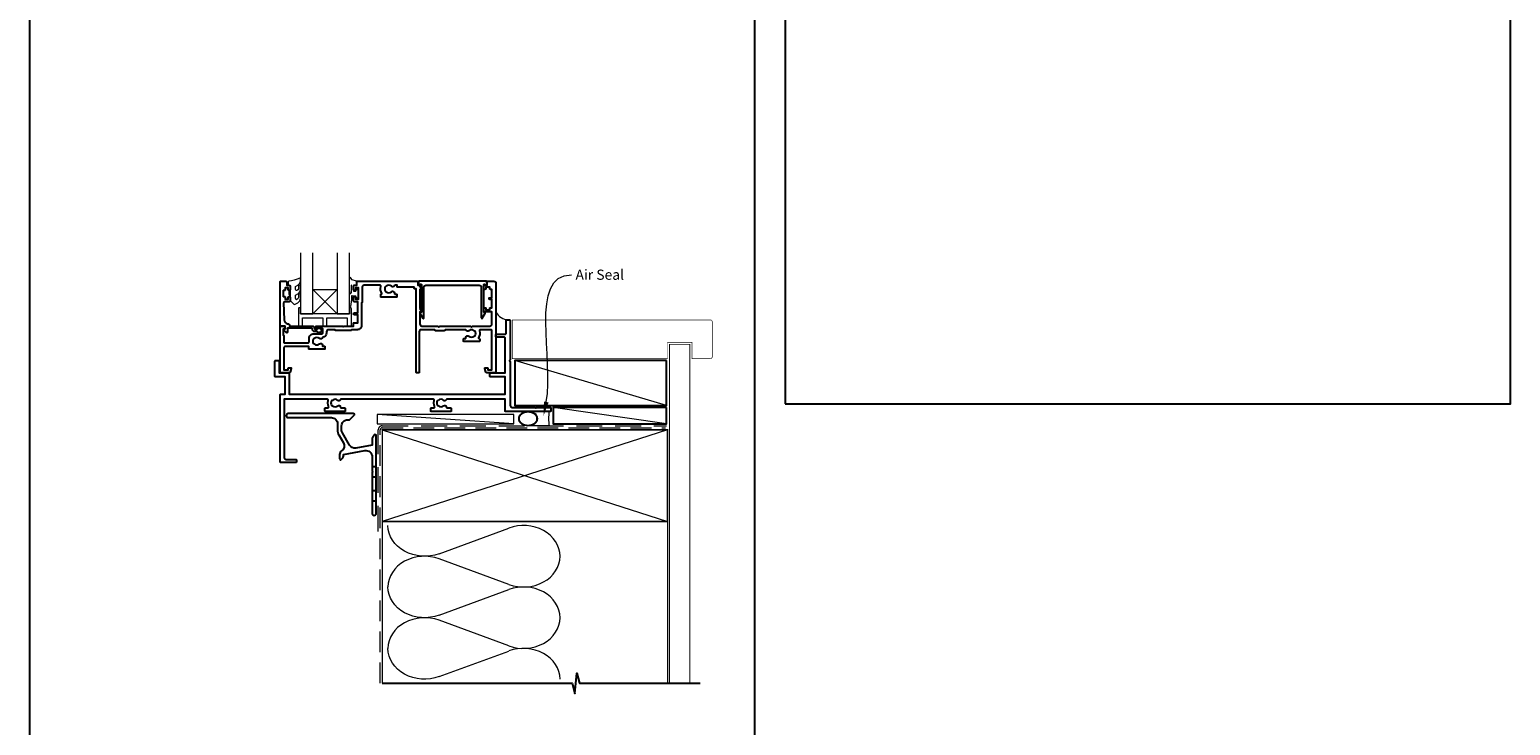
# Model space of a CAD drawing. Units: millimetres. Extents: x 23 to 1863, y -1004 to 568.
# Drawn here: x 23 to 750, y -411 to -69 of the extents above; entities that cross this region are included whole.
import ezdxf

# ---------------------------------------------------------------- set-up
doc = ezdxf.new("R2010")
doc.units = ezdxf.units.MM
doc.header["$MEASUREMENT"] = 0
doc.linetypes.add('DASHED', pattern=[19.05, 12.7, -6.35])
doc.layers.get('Defpoints').update_dxf_attribs({"color": 1})
doc.layers.add('APL Joinery', color=2, linetype='Continuous')
doc.styles.add('General notes', font='arial.ttf', dxfattribs={"height": 3.5})

# ---------------------------------------------------------------- blocks, each defined once
blk = doc.blocks.new('*U16')
at = {"layer": 'APL Joinery', "color": 250, "lineweight": 5}
blk.add_line((66.59, 2), (-0.51, 6.6), dxfattribs=at)
at = {"layer": 'APL Joinery', "color": 2, "lineweight": 25, "flags": 128}
blk.add_lwpolyline([(-19.33, -3.47), (-17.1, -7.34, -0.400906), (-18.08, -11.37, 0.255755), (-19, -13.05), (-19, -15.2, 0.668179), (-18.15, -15.55), (-17.59, -14.99, 0.198912), (-17, -13.58), (-17, -13.05), (-6.52, -11.21, -0.466308), (-3, -14.16), (-3, -21.08, 0.198912), (-2.94, -21.22), (-2.6, -21.56), (-2.94, -21.9, 0.198912), (-3, -22.04), (-3, -42, 1), (-1, -42), (-1, -3.86, 0.668179), (-1.85, -3.5), (-2.41, -4.06, 0.198912), (-3, -5.48), (-3, -8.55), (-10.99, -9.96, -0.315299), (-14.11, -8.51), (-17.6, -2.47, -0.131652), (-18, -0.97), (-18, 1, -0.414214), (-15, 4), (-14.1, 4, 0.198912), (-13.93, 4.07), (-11.85, 6.15, 0.668179), (-12.21, 7), (-44.2, 7, 1), (-44.2, 5), (-23, 5, -0.414214), (-20, 2), (-20, -0.97, 0.131652)], format="xyb", close=True, dxfattribs=at)
at = {"layer": 'APL Joinery', "color": 7, "lineweight": 15}
blk.add_lwpolyline([(66.59, 6.6), (-0.51, 6.6), (-0.51, 2), (66.59, 2)], close=True, dxfattribs=at)
at = {"layer": 'APL Joinery', "color": 2, "lineweight": 25, "ltscale": 10}
for points in [[(-3, -19.06), (-1, -19.06)], [(-3, -24.06), (-1, -24.06)], [(-3, -30.86), (-1, -30.86)], [(-3, -35.86), (-1, -35.86)]]:
    blk.add_lwpolyline(points, dxfattribs=at)
blk = doc.blocks.new('sealant')
at = {"layer": 'APL Joinery', "color": 9, "lineweight": 20}
blk.add_lwpolyline([(-10.46, -7), (0, -7, -0.106806), (0, 0), (-10.46, 0)], format="xyb", dxfattribs=at)
at = {"layer": 'APL Joinery', "color": 9, "lineweight": 20, "extrusion": (0, 0, -1)}
blk.add_ellipse((-10.46, -3.5), major_axis=(4.77, 0), ratio=0.733157, start_param=-1.570796, end_param=1.570796, dxfattribs=at)
at = {"layer": 'APL Joinery', "color": 7, "lineweight": 25}
blk.add_ellipse((-10.46, -3.5), major_axis=(-4.56, 0), ratio=0.728665, dxfattribs=at)

msp = doc.modelspace()

# ---------------------------------------------------------------- linework, layer by layer
at = {"layer": 'APL Joinery', "color": 7, "lineweight": 20}
for p, q in [((156.16, -178.43), (156.16, -208.43)), ((162.16, -208.43), (162.16, -178.43)), ((174.16, -178.43), (174.16, -208.43)), ((180.16, -208.43), (180.16, -178.43)), ((156.16, -208.43), (162.16, -208.43)), ((174.16, -208.43), (180.16, -208.43))]:
    msp.add_line(p, q, dxfattribs=at)
at = {"layer": 'APL Joinery', "color": 8, "lineweight": 5}
for p, q in [((162.16, -196.43), (174.16, -208.43)), ((174.16, -196.43), (162.16, -208.43))]:
    msp.add_line(p, q, dxfattribs=at)
at = {"layer": 'APL Joinery', "color": 250, "lineweight": 5}
for p, q in [((335.91, -253.41), (261.34, -231.43)), ((335.91, -262.43), (280.16, -254.41)), ((224.29, -326.25), (258.42, -313.7)), ((258.42, -341.34), (224.29, -328.79)), ((224.29, -356.43), (258.42, -343.87)), ((258.42, -371.51), (224.29, -358.96)), ((224.29, -386.6), (258.42, -374.05))]:
    msp.add_line(p, q, dxfattribs=at)
at = {"layer": 'APL Joinery', "color": 2, "lineweight": 25}
for points in [[(241.43, -219.43, -0.143225), (241.88, -219.2, 0.295977), (241.88, -216.97, -0.143225), (241.43, -216.74, 0.39736), (238.89, -216.74, -0.496827), (237.48, -216.5, 0.278904), (237.03, -216.23), (227.16, -216.23), (227.16, -216.48, -0.414214), (226.91, -216.73), (222.41, -216.73, -0.414214), (222.16, -216.48), (222.16, -216.23), (215.51, -216.23, 0.414214), (214.51, -217.23), (214.51, -237.18, -0.414214), (214.26, -237.43), (213.26, -237.43, -0.414214), (213.01, -237.18), (213.01, -196.23), (212.31, -196.23, -0.414214), (212.06, -195.98), (212.06, -195.43), (203.94, -195.43, -0.414214), (203.69, -195.18), (203.69, -194.43), (202.69, -194.43, 0.278904), (202.24, -194.7, -0.496827), (200.83, -194.94, 0.39736), (198.29, -194.94, -0.143225), (197.84, -195.17, 0.295977), (197.84, -197.4, -0.143225), (198.29, -197.63, 0.39736), (200.83, -197.63, -0.657763), (202.35, -198.28), (202.35, -198.53, 0.414214), (202.6, -198.78), (203.31, -198.78, -0.414214), (203.56, -199.03), (203.56, -200.03, -0.414214), (203.31, -200.28), (195.81, -200.28, -0.414214), (195.56, -200.03), (195.56, -199.03, -0.414214), (195.81, -198.78), (195.9, -198.78, 0.586409), (196.11, -198.4, -0.216256), (195.69, -195.08, 0.505463), (195.21, -194.43), (187.46, -194.43, 0.414214), (186.46, -195.43), (186.46, -202.78, -0.414214), (186.21, -203.03), (186.16, -203.03), (186.16, -214.23, -0.414214), (184.16, -216.23), (181.16, -216.23), (181.16, -216.38, -0.414214), (180.91, -216.63), (173.41, -216.63, -0.414214), (173.16, -216.38), (173.16, -216.23), (169.96, -216.23, 0.414214), (168.96, -217.23), (168.96, -217.73, -0.372829), (166.99, -220.01, -0.608411), (165.48, -220.54, 0.39736), (162.94, -220.54, -0.143225), (162.49, -220.77, 0.295977), (162.49, -223, -0.143225), (162.94, -223.23, 0.39736), (165.48, -223.23, -0.657763), (167, -223.88), (167, -224.38), (167.96, -224.38, -0.414214), (168.21, -224.63), (168.21, -225.63, -0.414214), (167.96, -225.88), (160.46, -225.88, -0.414214), (160.21, -225.63), (160.21, -224.43), (148.96, -224.43, 0.414214), (147.96, -225.43), (147.96, -235.93), (150.16, -235.93), (150.16, -235.18, -0.414214), (150.41, -234.93), (151.41, -234.93, -0.493145), (151.65, -235.25), (151.17, -237.06, -0.339454), (150.68, -237.43), (146.36, -237.43, -0.414214), (146.16, -237.23), (146.16, -214.68, -0.414214), (146.41, -214.43), (147.19, -214.43, -0.356394), (148.65, -215.63, -0.474498), (148.41, -215.93), (147.66, -215.93), (147.66, -218.93), (147.71, -218.93, -0.414214), (147.96, -219.18), (147.96, -222.43, 0.414214), (148.16, -222.63), (160.11, -222.63, 0.414214), (160.36, -222.38), (160.36, -220.53, -0.414214), (162.66, -218.23), (166.66, -218.23, 0.414214), (167.16, -217.73), (167.16, -215.93, 0.414214), (166.66, -215.43), (164.16, -215.43, -1), (164.16, -214.43), (176.76, -214.43), (177.16, -214.83), (177.56, -214.43), (182.16, -214.43), (182.16, -213.13, -0.414214), (182.36, -212.93), (184.36, -212.93), (184.36, -208.93), (182.66, -208.93, -1), (182.66, -207.93), (184.36, -207.93), (184.36, -202.53), (182.66, -202.53, -0.414214), (182.16, -202.03), (182.16, -200.48, -1), (183.16, -200.48), (183.16, -201.23), (184.66, -201.23), (184.66, -195.73), (183.16, -195.73), (183.16, -196.48, -1), (182.16, -196.48), (182.16, -194.93, -0.414214), (182.66, -194.43), (183.86, -194.43), (183.86, -192.63, -0.414214), (184.06, -192.43), (213.61, -192.43, -0.414214), (213.86, -192.68), (213.86, -194.43), (214.56, -194.43, -0.414214), (214.81, -194.68), (214.81, -194.82), (215.53, -196.06, -0.57735), (215.31, -196.43), (214.81, -196.43), (214.81, -205.82), (215.53, -207.06, -0.57735), (215.31, -207.43), (214.81, -207.43), (214.81, -213.43, 0.414214), (215.81, -214.43), (223.66, -214.43), (224.16, -214.93), (224.66, -214.43), (239.66, -214.43), (240.16, -214.93), (240.66, -214.43), (249.16, -214.43, 0.414214), (250.16, -213.43), (250.16, -207.43), (246.41, -207.43, -0.414214), (246.16, -207.18), (246.16, -205.68, -0.414214), (246.41, -205.43), (246.91, -205.43, -0.414214), (247.16, -205.68), (247.16, -206.43), (249.16, -206.43), (249.16, -205.68, -0.414214), (249.41, -205.43), (250.16, -205.43), (250.16, -201.33), (249.16, -201.33, -1), (249.16, -200.53), (250.16, -200.53), (250.16, -196.43), (249.41, -196.43, -0.414214), (249.16, -196.18), (249.16, -195.43), (247.16, -195.43), (247.16, -196.18, -0.414214), (246.91, -196.43), (246.41, -196.43, -0.414214), (246.16, -196.18), (246.16, -194.68, -0.414214), (246.41, -194.43), (247.86, -194.43), (247.86, -192.68, -0.414214), (248.11, -192.43), (251.16, -192.43, -0.414214), (252.16, -193.43), (252.16, -237.23, -0.414214), (251.96, -237.43), (247.64, -237.43, -0.339454), (247.15, -237.06), (246.67, -235.25, -0.493145), (246.91, -234.93), (247.91, -234.93, -0.414214), (248.16, -235.18), (248.16, -235.93), (250.16, -235.93), (250.16, -216.73, 0.414214), (249.66, -216.23), (244.5, -216.23, 0.505463), (244.03, -216.88, -0.216256), (243.61, -220.2, 0.586409), (243.82, -220.58), (243.91, -220.58, -0.414214), (244.16, -220.83), (244.16, -221.83, -0.414214), (243.91, -222.08), (236.41, -222.08, -0.414214), (236.16, -221.83), (236.16, -220.83, -0.414214), (236.41, -220.58), (237.12, -220.58, 0.414214), (237.37, -220.33), (237.37, -220.08, -0.657763), (238.89, -219.43, 0.39736)], [(163.16, -217.13, -0.414214), (162.06, -216.03, 0.414214), (161.56, -215.53), (149.76, -215.53), (149.76, -217.49, -0.668179), (149.33, -217.67), (148.23, -216.57, -0.414214), (148.23, -216.21), (148.66, -215.79), (148.66, -214.68, 0.414214), (148.41, -214.43), (146.45, -214.43, -0.414214), (146.16, -214.14), (146.16, -192.68, -0.414214), (146.41, -192.43), (148.96, -192.43, -0.414214), (149.46, -192.93), (149.46, -194.43), (150.66, -194.43, -0.414214), (151.16, -194.93), (151.16, -196.48, -1), (150.16, -196.48), (150.16, -195.73), (148.66, -195.73), (148.66, -196.73, -0.414214), (148.41, -196.98), (147.91, -196.98, 0.414214), (147.66, -197.23), (147.66, -199.73, 0.414214), (147.91, -199.98), (148.41, -199.98, -0.414214), (148.66, -200.23), (148.66, -201.23), (150.16, -201.23), (150.16, -200.48, -1), (151.16, -200.48), (151.16, -202.03, -0.414214), (150.66, -202.53), (148.4, -202.53, 0.421628), (147.9, -203.04), (148.11, -211.38, 0.374224), (149.88, -213.32, -0.381437), (150.86, -214.41), (150.86, -214.43), (161.56, -214.43, -0.414214), (163.16, -216.03), (164.3, -216.03, -3.927183), (164.3, -217.13)], [(246.67, -193.93, 0.904069), (247.66, -193.83), (247.66, -192.68, 0.414214), (247.41, -192.43), (214.31, -192.43, 0.414214), (214.06, -192.68), (214.06, -193.83, 0.904069), (215.05, -193.93), (215.31, -193.93, -0.414214), (215.56, -194.18), (215.56, -207.68), (215.06, -207.68, 0.57735), (214.84, -208.06), (216.29, -210.57, 0.767327), (216.76, -210.44), (216.76, -195.43, -0.414214), (217.76, -194.43), (243.96, -194.43, -0.414214), (244.96, -195.43), (244.96, -210.44, 0.767327), (245.43, -210.57), (246.88, -208.06, 0.57735), (246.66, -207.68), (246.16, -207.68), (246.16, -194.18, -0.414214), (246.41, -193.93)], [(257.16, -211.68, -0.414214), (257.41, -211.43), (258.91, -211.43, -0.414214), (259.16, -211.68), (259.16, -231.03), (258.76, -231.43), (259.16, -231.83), (259.16, -253.43, 0.414214), (260.16, -254.43), (271.26, -254.43), (271.66, -254.83), (272.06, -254.43), (278.91, -254.43, -0.414214), (279.16, -254.68), (279.16, -256.18, -0.414214), (278.91, -256.43), (256.91, -256.43, -0.414214), (256.66, -256.18), (256.66, -250.43), (228.13, -250.43, 0.298217), (227.67, -250.73, -0.526469), (226.46, -250.97, 0.403932), (223.89, -250.94, -0.143225), (223.44, -251.17, 0.295977), (223.44, -253.4, -0.143225), (223.89, -253.63, 0.403932), (226.46, -253.6, -0.665907), (227.74, -254.13, 0.414214), (228.24, -254.63), (229.91, -254.63, -0.414214), (230.16, -254.88), (230.16, -256.18, -0.414214), (229.91, -256.43), (220.41, -256.43, -0.414214), (220.16, -256.18), (220.16, -254.88, -0.414214), (220.41, -254.63), (221.56, -254.63, 0.56106), (222, -253.9, -0.206414), (221.81, -251.1, 0.517638), (221.34, -250.43), (176.13, -250.43, 0.298217), (175.67, -250.73, -0.526469), (174.46, -250.97, 0.403932), (171.89, -250.94, -0.143225), (171.44, -251.17, 0.295977), (171.44, -253.4, -0.143225), (171.89, -253.63, 0.403932), (174.46, -253.6, -0.665907), (175.74, -254.13, 0.414214), (176.24, -254.63), (177.91, -254.63, -0.414214), (178.16, -254.88), (178.16, -256.18, -0.414214), (177.91, -256.43), (168.41, -256.43, -0.414214), (168.16, -256.18), (168.16, -254.88, -0.414214), (168.41, -254.63), (169.56, -254.63, 0.56106), (170, -253.9, -0.206414), (169.81, -251.1, 0.517638), (169.34, -250.43), (148.16, -250.43), (148.16, -278.93, 0.414214), (149.16, -279.93), (153.91, -279.93, -0.414214), (154.16, -280.18), (154.16, -281.18, -0.414214), (153.91, -281.43), (146.41, -281.43, -0.414214), (146.16, -281.18), (146.16, -248.18, -0.414214), (146.41, -247.93), (148.66, -247.93), (148.66, -239.43), (143.91, -239.43, -0.414214), (143.66, -239.18), (143.66, -231.68, -0.414214), (143.91, -231.43), (145.41, -231.43, -0.414214), (145.66, -231.68), (145.66, -237.43), (150.41, -237.43, -0.414214), (150.66, -237.68), (150.66, -247.93), (256.66, -247.93), (256.66, -239.43), (249.41, -239.43, -0.414214), (249.16, -239.18), (249.16, -237.68, -0.414214), (249.41, -237.43), (256.66, -237.43), (256.66, -220.43, 0.414214), (256.16, -219.93), (252.41, -219.93, -0.414214), (252.16, -219.68), (252.16, -218.68, -0.414214), (252.41, -218.43), (256.66, -218.43, 0.414214), (257.16, -217.93)]]:
    msp.add_lwpolyline(points, format="xyb", close=True, dxfattribs=at)
at = {"layer": 'APL Joinery', "color": 252, "lineweight": 15}
for points in [[(153.78, -200.88, 0.493145), (154.41, -201.37, -0.493145), (153.78, -200.88), (153.78, -199.3), (154.86, -198.67, 0.267949), (156.16, -196.42), (156.16, -194.9, 1), (155.16, -194.9), (155.16, -196.1, -0.339454), (154.42, -197.06), (154.41, -197.06, -0.493145), (153.78, -196.58), (153.78, -194.99), (154.91, -194.35, 0.267949), (156.16, -192.18), (156.16, -191.23, 0.536175), (155.81, -191, -0.070331), (150.38, -192.43, 0.380342), (150.16, -192.68), (150.16, -193.93, 0.414214), (150.66, -194.43), (151.16, -194.43), (151.16, -197.23), (150.41, -197.23), (150.41, -198.73), (151.16, -200.03), (151.16, -201.89), (152.93, -203.66, 0.339454), (153.53, -203.74), (154.86, -202.98, 0.267949), (156.16, -200.72), (156.16, -199.2, 1), (155.16, -199.2), (155.16, -200.4, -0.339454), (154.42, -201.36), (154.41, -201.37)], [(180.16, -197.54), (180.16, -190.68, -0.767327), (180.63, -190.56), (181.18, -191.52), (183.69, -192.19, -0.362696), (183.87, -192.45), (183.71, -194.43), (182.16, -194.43), (182.16, -197.33), (183.41, -197.33), (183.67, -196.51, -0.664018), (184.13, -196.46, -0.25), (184.13, -200.7, -0.664018), (183.67, -200.66), (183.41, -199.83), (181.86, -199.83), (181.59, -199.56, 0.668179), (181.16, -199.74), (181.16, -201.36), (180.66, -204.77, -0.929472), (180.16, -204.74), (180.16, -199.27, -0.356394), (180.96, -198.29, 0.356394), (181.16, -198.04), (181.16, -194.46, 1), (181.11, -194.46), (181.11, -197.54, -1), (180.16, -197.54)]]:
    msp.add_lwpolyline(points, format="xyb", dxfattribs=at)
msp.add_lwpolyline([(151.16, -197.23), (151.16, -200.03)], dxfattribs=at)
at = {"layer": 'APL Joinery', "color": 7, "lineweight": 20}
msp.add_lwpolyline([(162.16, -196.43), (174.16, -196.43), (174.16, -208.43), (162.16, -208.43)], close=True, dxfattribs=at)
at = {"layer": 'APL Joinery', "color": 252, "lineweight": 15}
msp.add_lwpolyline([(180.16, -205.43), (180.16, -208.43), (156.16, -208.43), (156.16, -205.43), (155.66, -205.43, 0.414214), (155.16, -205.93), (155.16, -214.43), (157.16, -214.43), (157.16, -210.43), (167.16, -210.43), (167.16, -214.43), (169.16, -214.43), (169.16, -210.43), (179.16, -210.43), (179.16, -214.43), (181.16, -214.43), (181.16, -205.93, 0.414214), (180.66, -205.43)], format="xyb", close=True, dxfattribs=at)
at = {"layer": 'APL Joinery', "color": 7, "lineweight": 25}
for points, const_width in [([(317.37, -230.43), (260.16, -230.43), (260.16, -211.43), (317.37, -211.43)], 0.3), ([(347.36, -389.86), (347.36, -223.43), (337.36, -223.43), (337.36, -389.86)], 0.4)]:
    msp.add_lwpolyline(points, dxfattribs=dict(at, const_width=const_width))
at = {"layer": 'APL Joinery', "color": 7, "lineweight": 25, "const_width": 0.3}
msp.add_lwpolyline([(314.77, -230.43), (336.36, -230.43), (336.36, -222.43), (348.36, -222.43), (348.36, -230.43), (357.36, -230.43, 0.414214), (358.36, -229.43), (358.36, -212.43, 0.414214), (357.36, -211.43), (314.77, -211.43)], format="xyb", dxfattribs=at)
at = {"layer": 'APL Joinery', "color": 7}
for points in [[(335.91, -231.43), (261.34, -231.43), (261.34, -253.41), (335.91, -253.41)], [(335.91, -254.41), (280.16, -254.41), (280.16, -262.43), (335.91, -262.43)]]:
    msp.add_lwpolyline(points, close=True, dxfattribs=at)
at = {"layer": 'APL Joinery', "color": 7, "linetype": 'DASHED', "lineweight": 13}
msp.add_lwpolyline([(194.36, -315.43), (194.36, -265.43, -0.414214), (196.36, -263.43), (335.91, -263.43)], format="xyb", dxfattribs=at)
at = {"layer": 'APL Joinery', "color": 8, "linetype": 'DASHED', "lineweight": 5, "ltscale": 0.8}
msp.add_lwpolyline([(195.36, -389.86), (195.36, -265.43, -0.414214), (196.36, -264.43), (335.36, -264.43)], format="xyb", dxfattribs=at)
at = {"layer": 'APL Joinery', "color": 7, "lineweight": 35, "const_width": 0.7}
msp.add_lwpolyline([(196.36, -265.43), (336.36, -265.43), (336.36, -310.43), (196.36, -310.43)], close=True, dxfattribs=at)
at = {"layer": 'APL Joinery', "color": 250, "lineweight": 5}
for points in [[(196.36, -265.43), (336.36, -310.43)], [(336.36, -265.43), (196.36, -310.43)], [(196.36, -310.43), (196.36, -389.86)], [(336.36, -310.43), (336.36, -389.86)]]:
    msp.add_lwpolyline(points, dxfattribs=at)
at = {"layer": 'APL Joinery', "color": 9, "ltscale": 0.7}
for points in [[(196.36, -389.86), (289.61, -389.86), (290.86, -394.86), (291.86, -384.86), (293.11, -389.86), (336.36, -389.86)], [(335.36, -389.86), (352.36, -389.86)]]:
    msp.add_lwpolyline(points, dxfattribs=at)
at = {"layer": 'APL Joinery', "color": 252, "lineweight": 15}
msp.add_arc((258.76, -203.84), 7.61, 209.88313, 265.48189, dxfattribs=at)
at = {"layer": 'APL Joinery', "color": 250, "lineweight": 5, "extrusion": (0, 0, -1)}
for centre, major_axis, start_param, end_param in [((217.08, -312.43), (-17.97, 0), 4.299595, 6.283185), ((217.08, -342.61), (17.97, 0), 1.158003, 3.141592), ((217.08, -372.78), (-17.97, 0), 4.299595, 6.283185)]:
    msp.add_ellipse(centre, major_axis=major_axis, ratio=0.839632, start_param=start_param, end_param=end_param, dxfattribs=at)
at = {"layer": 'APL Joinery', "color": 250, "lineweight": 5}
for centre, major_axis, start_param, end_param in [((265.63, -327.52), (-17.97, 0), 3.141593, 5.125182), ((217.08, -342.61), (-17.97, 0), 4.299595, 6.283185), ((265.63, -327.52), (17.97, 0), 4.299596, 6.283185), ((265.63, -357.69), (17.97, 0), 0, 1.98359), ((217.08, -372.78), (-17.97, 0), 4.299595, 6.283185), ((265.63, -357.69), (-17.97, 0), 1.158004, 3.141593), ((265.63, -387.86), (-17.97, 0), 3.141593, 5.125182)]:
    msp.add_ellipse(centre, major_axis=major_axis, ratio=0.839632, start_param=start_param, end_param=end_param, dxfattribs=at)
at = {"layer": 'APL Joinery', "color": 7}
msp.add_solid([(277.98, -251.96), (275.48, -258.6), (275.69, -251.5)], dxfattribs=at)
at = {"layer": 'Defpoints', "color": 8}
for points in [[(394.19, -252.72), (750.19, -252.72), (750.19, 227.56), (394.19, 227.56)], [(23.19, -511.34), (379.19, -511.34), (379.19, -31.06), (23.19, -31.06)]]:
    msp.add_lwpolyline(points, close=True, dxfattribs=at)

# ---------------------------------------------------------------- block references
at = {"layer": 'APL Joinery'}
msp.add_blockref('*U16', (194.36, -264.43), dxfattribs=at)
at = {"layer": 'APL Joinery', "xscale": -1.000253813613881, "yscale": 1.000253813613881, "zscale": 1.000253813613881, "rotation": 180}
msp.add_blockref('sealant', (278.32, -263.43), dxfattribs=at)

# ---------------------------------------------------------------- next in the draw order: texts
at = {"layer": 'APL Joinery', "color": 3, "insert": (291.21, -186.73), "char_height": 5, "width": 28.8154, "attachment_point": 1, "style": 'General notes', "bg_fill": 3, "box_fill_scale": 1.5, "bg_fill_color": 9, "bg_fill_transparency": 0}
msp.add_mtext('{\\C7;Air Seal}', dxfattribs=at)

# ---------------------------------------------------------------- next in the draw order: linework, layer by layer
at = {"layer": 'APL Joinery', "color": 7, "linetype": 'ByBlock', "lineweight": 13, "start_tangent": (0.194394, 0.980924), "end_tangent": (1, 0)}
msp.add_spline([(276.84, -251.73), (289.21, -189.27)], degree=3, dxfattribs=at)

doc.saveas('drawing.dxf')
